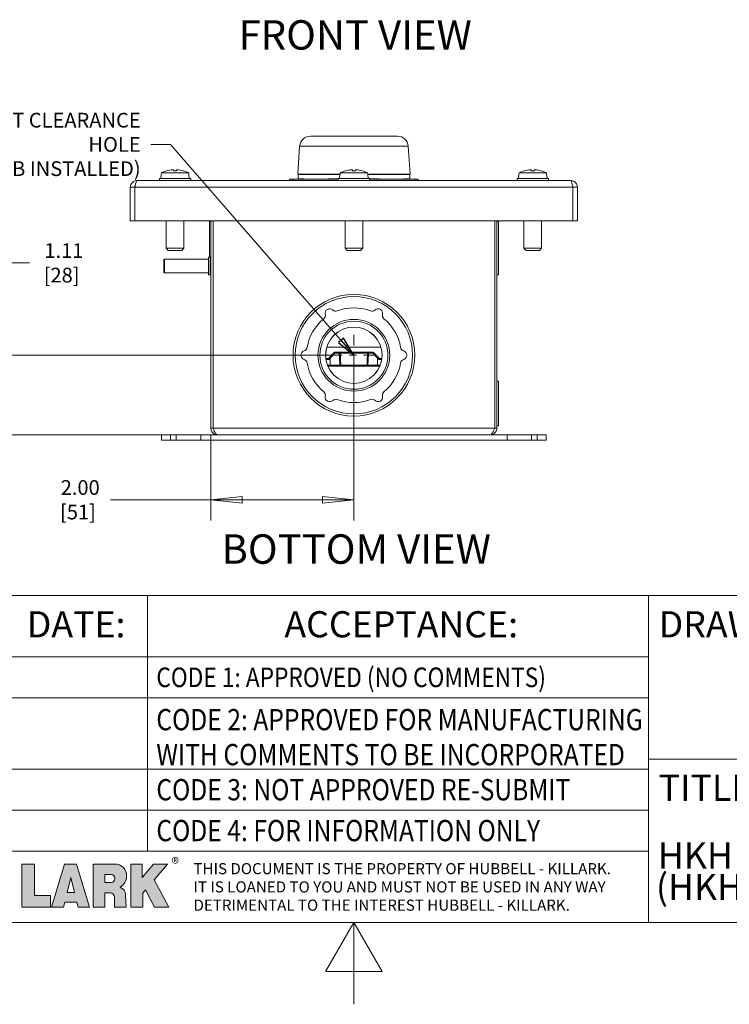
# Model space of a CAD drawing. Units: inches. Extents: x 0.5 to 49.8, y 0.5 to 38.3.
# Drawn here: x 20.5 to 30.4, y 0.6 to 14.4 of the extents above; entities that cross this region are included whole.
import ezdxf

# ---------------------------------------------------------------- set-up
doc = ezdxf.new("R2010")
doc.units = ezdxf.units.IN
doc.header["$LTSCALE"] = 4.571429
doc.header["$MEASUREMENT"] = 0
doc.linetypes.add('CHAIN', pattern=[0.7087, 0.4724, -0.0591, 0.1181, -0.0591])
for name, color, linetype, lineweight in [('256', 7, 'Continuous', 5), ('Border (ANSI)', 7, 'Continuous', 5), ('Center Mark (ANSI)', 7, 'Continuous', 5), ('Dimension (ANSI)', 7, 'Continuous', 5), ('Hatch (ANSI)', 7, 'Continuous', 5), ('Symbol (ANSI)', 7, 'Continuous', 5), ('Title (ANSI)', 7, 'Continuous', 5), ('Visible (ANSI)', 7, 'Continuous', 5), ('Visible Narrow (ANSI)', 7, 'Continuous', 5)]:
    doc.layers.add(name, color=color, linetype=linetype, lineweight=lineweight)
doc.styles.add('Label Text (ANSI)', font='tahoma.ttf')
doc.styles.add('Note Text (ANSI)', font='tahoma.ttf')
doc.styles.add('Text Style38', font='tahoma.ttf')
doc.styles.add('Text Style40', font='tahoma.ttf')
doc.styles.add('Text Style867', font='tahoma.ttf')
doc.dimstyles.new('Default (ANSI)', dxfattribs={"dimscale": 4.571429, "dimtxt": 0.045, "dimasz": 0.096, "dimexe": 0.063, "dimexo": 0.001, "dimgap": 0.031, "dimtad": 0, "dimtih": 1, "dimtoh": 1, "dimrnd": 1e-08, "dimzin": 4, "dimdsep": 46, "dimtxsty": 'Note Text (ANSI)', "dimblk": 'Filled-2', "dimcen": 0.09, "dimdle": 0.394, "dimclrd": 256, "dimclre": 256, "dimclrt": 256, "dimadec": 0, "dimazin": 1, "dimtfac": 2.666667, "dimtofl": 0, "dimtmove": 0, "dimatfit": 3, "dimldrblk": 'Filled-1', "dimfxl": 1, "dimtolj": 1, "dimtzin": 4, "dimlwd": -1, "dimlwe": -1, "dimarcsym": 0})
doc.dimstyles.new('Default (ANSI)$7', dxfattribs={"dimscale": 4.571429, "dimtxt": 0.045, "dimasz": 0.06, "dimexe": 0.063, "dimexo": 0.001, "dimgap": 0.031, "dimtad": 0, "dimtih": 1, "dimtoh": 1, "dimrnd": 1e-08, "dimzin": 4, "dimdsep": 46, "dimtxsty": 'Note Text (ANSI)', "dimblk": 'Filled-2', "dimcen": 0.09, "dimdle": 0.394, "dimclrd": 256, "dimclre": 256, "dimclrt": 256, "dimadec": 0, "dimazin": 1, "dimtfac": 2.666667, "dimtofl": 0, "dimtmove": 0, "dimatfit": 3, "dimldrblk": 'Filled-1', "dimfxl": 1, "dimtolj": 1, "dimtzin": 4, "dimlwd": -1, "dimlwe": -1, "dimarcsym": 0})

# ---------------------------------------------------------------- blocks, each defined once
blk = doc.blocks.new('Title Blocks International-A-SIZE-Killark')
at = {"layer": 'Hatch (ANSI)'}
for points in [[(14.529, 5.707), (14.4801, 5.707), (14.4801, 5.8034), (14.4421, 5.8034), (14.4421, 5.6712), (14.529, 5.6712)], [(14.8468, 5.7555), (14.8867, 5.8032), (14.8442, 5.8032), (14.8098, 5.762), (14.8098, 5.8034), (14.7753, 5.8034), (14.7753, 5.6712), (14.8117, 5.6712), (14.8117, 5.7138), (14.8202, 5.724), (14.8479, 5.6712), (14.891, 5.6712)]]:
    blk.add_hatch(color=256, dxfattribs=at).paths.add_polyline_path(points)
h = blk.add_hatch(color=256, dxfattribs=at)
h.paths.add_polyline_path([(14.5914, 5.7622), (14.58, 5.7164), (14.6028, 5.7164)], flags=0)
h.paths.add_polyline_path([(14.5329, 5.6712), (14.5687, 5.6712), (14.5732, 5.6865), (14.6095, 5.6865), (14.6141, 5.6712), (14.6491, 5.6712), (14.6093, 5.8034), (14.5726, 5.8034)])
h = blk.add_hatch(color=256, dxfattribs=at)
edge = h.paths.add_edge_path(flags=0)
edge.add_line((14.6952, 5.7713), (14.7154, 5.7713))
edge.add_ellipse((14.7154, 5.7592), major_axis=(0, -0.0121), ratio=0.9, start_angle=0, end_angle=180, ccw=False)
edge.add_line((14.7154, 5.7471), (14.6952, 5.7471))
edge.add_line((14.6952, 5.7471), (14.6952, 5.7713))
edge = h.paths.add_edge_path()
edge.add_arc((14.7262, 5.7674), 0.036, 357.7659, 450)
edge.add_line((14.7262, 5.8034), (14.6603, 5.8034))
edge.add_line((14.6603, 5.8034), (14.6603, 5.6712))
edge.add_line((14.6603, 5.6712), (14.6952, 5.6712))
edge.add_line((14.6952, 5.6712), (14.6952, 5.715))
edge.add_line((14.6952, 5.715), (14.7124, 5.715))
edge.add_ellipse((14.7124, 5.701), major_axis=(0, 0.014), ratio=0.9, start_angle=270, end_angle=360, ccw=False)
edge.add_line((14.7251, 5.701), (14.7251, 5.6712))
edge.add_line((14.7251, 5.6712), (14.7608, 5.6712))
edge.add_line((14.7608, 5.6712), (14.759, 5.7095))
edge.add_arc((14.7328, 5.7083), 0.0263, 2.6064, 68.4847)
edge.add_arc((14.7215, 5.7676), 0.0406, 300.9055, 357.7659)
at = {"layer": '256', "color": 7, "linetype": 'Continuous'}
for p, q in [((14.8468, 5.7555), (14.8867, 5.8032)), ((14.6952, 5.7713), (14.6952, 5.7471)), ((14.891, 5.6712), (14.8468, 5.7555)), ((14.4801, 5.707), (14.529, 5.707))]:
    blk.add_line(p, q, dxfattribs=at)
for centre, radius, start, end in [((14.7262, 5.7674), 0.036, 357.7659, 90), ((14.7215, 5.7676), 0.0406, 300.9055, 357.7659), ((14.7328, 5.7083), 0.0263, 2.6064, 68.4847)]:
    blk.add_arc(centre, radius, start, end, dxfattribs=at)
for centre, major_axis, start_param in [((14.7154, 5.7592), (0, 0.0121), 3.141593), ((14.7124, 5.701), (0, 0.014), 4.712389)]:
    blk.add_ellipse(centre, major_axis=major_axis, ratio=0.9, start_param=start_param, end_param=6.283185, dxfattribs=at)
at = {"layer": 'Title (ANSI)'}
for p, q in [((12.7015, 6.6244), (20.5765, 6.6244)), ((14.8265, 6.6244), (14.8265, 5.8432)), ((16.3578, 6.6244), (16.3578, 5.6244)), ((12.7015, 6.4369), (16.3578, 6.4369)), ((14.389, 6.3119), (16.3578, 6.3119)), ((16.3578, 6.1244), (20.5765, 6.1244)), ((14.389, 6.0932), (16.3578, 6.0932)), ((14.389, 5.9682), (16.3578, 5.9682)), ((12.4515, 5.8432), (16.3578, 5.8432)), ((14.4421, 5.8034), (14.4801, 5.8034)), ((14.4421, 5.6712), (14.4421, 5.8034)), ((14.4801, 5.707), (14.4801, 5.8034)), ((14.5329, 5.6712), (14.5726, 5.8034)), ((14.5726, 5.8034), (14.6093, 5.8034)), ((14.6093, 5.8034), (14.6491, 5.6712)), ((14.6603, 5.6712), (14.6603, 5.8034)), ((14.6603, 5.8034), (14.7262, 5.8034)), ((14.7753, 5.8034), (14.8098, 5.8034)), ((14.7753, 5.8034), (14.7753, 5.6712)), ((14.8098, 5.8034), (14.8098, 5.762)), ((14.8098, 5.762), (14.8442, 5.8032)), ((14.8442, 5.8032), (14.8867, 5.8032)), ((14.5914, 5.7622), (14.58, 5.7164)), ((14.5914, 5.7622), (14.6028, 5.7164)), ((14.6952, 5.7713), (14.7154, 5.7713)), ((14.6952, 5.7471), (14.7154, 5.7471)), ((14.8117, 5.7138), (14.8202, 5.724)), ((14.8479, 5.6712), (14.8202, 5.724)), ((14.529, 5.707), (14.529, 5.6712)), ((14.58, 5.7164), (14.6028, 5.7164)), ((14.6952, 5.6712), (14.6952, 5.715)), ((14.6952, 5.715), (14.7124, 5.715)), ((14.7251, 5.6712), (14.7251, 5.701)), ((14.7608, 5.6712), (14.759, 5.7095)), ((14.8117, 5.7138), (14.8117, 5.6712)), ((14.4421, 5.6712), (14.529, 5.6712)), ((14.5329, 5.6712), (14.5687, 5.6712)), ((14.5687, 5.6712), (14.5732, 5.6865)), ((14.5732, 5.6865), (14.6095, 5.6865)), ((14.6141, 5.6712), (14.6095, 5.6865)), ((14.6141, 5.6712), (14.6491, 5.6712)), ((14.6603, 5.6712), (14.6952, 5.6712)), ((14.7251, 5.6712), (14.7608, 5.6712)), ((14.7753, 5.6712), (14.8117, 5.6712)), ((14.8479, 5.6712), (14.891, 5.6712))]:
    blk.add_line(p, q, dxfattribs=at)
at = {"layer": 'Title (ANSI)', "style": 'Note Text (ANSI)'}
for s, insert, char_height, attachment_point in [('\\fTahoma|b0|i0;\\H0.0800;DATE:', (14.6078, 6.5366), 0.08, 5), ('\\fTahoma|b0|i0;\\H0.0800; ACCEPTANCE:', (15.5896, 6.5366), 0.08, 5), ('\\fTahoma|b0|i0;\\H0.0800;DRAWN BY:', (16.389, 6.5366), 0.08, 4), ('\\fTahoma|b0|i0;\\W0.85;\\H0.0600;CODE 1: APPROVED (NO COMMENTS)', (14.853, 6.3744), 0.06, 4), ('\\fTahoma|b0|i0;\\W0.85;\\H0.0650;CODE 3: NOT APPROVED RE-SUBMIT', (14.853, 6.0307), 0.065, 4), ('\\fTahoma|b0|i0;\\H0.0800;TITLE:', (16.389, 6.0366), 0.08, 4), ('\\fTahoma|b0|i0;\\W0.85;\\H0.0650;CODE 4: FOR INFORMATION ONLY', (14.853, 5.9057), 0.065, 4), ('\\fTahoma|b0|i0;\\H0.0350;®', (14.9107, 5.8049), 0.035, 5)]:
    blk.add_mtext(s, dxfattribs=dict(at, insert=insert, char_height=char_height, attachment_point=attachment_point))
at = {"layer": 'Title (ANSI)', "insert": (14.853, 6.1915), "char_height": 0.065, "attachment_point": 4, "line_spacing_factor": 0.987884, "style": 'Note Text (ANSI)'}
blk.add_mtext('\\fTahoma|b0|i0;\\W0.85;\\H0.0650;CODE 2: APPROVED FOR MANUFACTURING\\PWITH COMMENTS TO BE INCORPORATED', dxfattribs=at)
at = {"layer": 'Title (ANSI)', "attachment_point": 4, "line_spacing_factor": 0.987884, "style": 'Note Text (ANSI)'}
for s, insert, char_height, width in [('\\fTahoma|b0|i0;\\H0.0800;HKH MODIFIED ENCLOSURE\\P ', (16.3865, 5.8036), 0.08, 2.134447), ('\\fTahoma|b0|i1;\\H0.0340;THIS DOCUMENT IS THE PROPERTY OF HUBBELL - KILLARK.\\PIT IS LOANED TO YOU AND MUST NOT BE USED IN ANY WAY\\PDETRIMENTAL TO THE INTEREST HUBBELL - KILLARK.', (14.9667, 5.7334), 0.034, 1.407136)]:
    blk.add_mtext(s, dxfattribs=dict(at, insert=insert, char_height=char_height, width=width))
at = {"layer": 'Title (ANSI)'}
for tag, p, height, style in [('PART_NUMBER_001', (18.1842, 6.4071), 0.07, 'Text Style867'), ('ETO_CREATION_DATE_001', (17.4357, 6.2263), 0.1, 'Text Style38'), ('SALES_ORDER_NO._001', (18.1842, 6.1768), 0.07, 'Text Style867'), ('SALES_ORDER_LINE_ITEM_NO._001', (20.1242, 6.1709), 0.07, 'Text Style867'), ('Sheet_Number_001', (19.8414, 5.8242), 0.1, 'Text Style38'), ('Number_of_sheets_001', (20.3372, 5.8234), 0.1, 'Text Style38'), ('REVISION_NUMBER_001', (12.535, 5.6897), 0.1, 'Text Style38'), ('DESCRIPTION_001', (16.3807, 5.6933), 0.08, 'Text Style40')]:
    blk.add_attdef(tag, p, '', height=height, dxfattribs=dict(at, style=style))
blk = doc.blocks.new('Borders ETO - Border')
at = {"layer": 'Border (ANSI)'}
for p, q in [((0.38, 0.38), (10.62, 0.38)), ((5.5, 0.38), (5.4134, 0.23)), ((5.5, 0.38), (5.5866, 0.23)), ((5.5, 0.38), (5.5, 0.13)), ((5.5866, 0.23), (5.4134, 0.23))]:
    blk.add_line(p, q, dxfattribs=at)
blk = doc.blocks.new('Filled-1')
at = {"color": 0}
for p, q in [((0, 0), (-1, 0.167)), ((-1, 0.167), (-1, -0.167)), ((-1, 0), (0, 0)), ((-1, -0.167), (0, 0))]:
    blk.add_line(p, q, dxfattribs=at)
at = {"color": 0, "flags": 128}
blk.add_lwpolyline([(-1, -0.167), (0, 0), (-1, 0.167), (-1, -0.167)], dxfattribs=at)
at = {"color": 0}
blk.add_solid([(-1, -0.167), (0, 0), (-1, 0.167), (-1, -0.167)], dxfattribs=at)
blk = doc.blocks.new('Filled-2')
at = {"color": 0}
for p, q in [((0, 0), (-1, 0.104)), ((-1, 0.104), (-1, -0.104)), ((-1, 0), (0, 0)), ((-1, -0.104), (0, 0))]:
    blk.add_line(p, q, dxfattribs=at)
at = {"color": 0, "flags": 128}
blk.add_lwpolyline([(-1, -0.104), (0, 0), (-1, 0.104), (-1, -0.104)], dxfattribs=at)
at = {"color": 0}
blk.add_solid([(-1, -0.104), (0, 0), (-1, 0.104), (-1, -0.104)], dxfattribs=at)
blk = doc.blocks.new('*D24')
at = {"layer": 'Defpoints', "color": 0, "transparency": 16777216}
for p in [(20.17, 9.668), (24.857, 9.668), (22.857, 8.555)]:
    blk.add_point(p, dxfattribs=at)
at = {"layer": 'Dimension (ANSI)', "transparency": 16777216}
for p, q in [((20.17, 10.107), (20.17, 10.96)), ((20.17, 10.96), (20.609, 10.96)), ((24.853, 9.668), (19.882, 9.668)), ((22.853, 8.555), (19.882, 8.555)), ((20.17, 8.116), (20.17, 7.677))]:
    blk.add_line(p, q, dxfattribs=at)
at = {"layer": 'Dimension (ANSI)', "transparency": 16777216, "xscale": 0.4388571466718404, "yscale": 0.4388571466718404, "zscale": 0.4388571466718404}
for p, rotation in [((20.17, 9.668), 270), ((20.17, 8.555), 90)]:
    blk.add_blockref('Filled-2', p, dxfattribs=dict(at, rotation=rotation))
at = {"layer": 'Dimension (ANSI)', "transparency": 16777216, "insert": (21.058, 10.96), "char_height": 0.2057, "attachment_point": 5, "style": 'Note Text (ANSI)'}
blk.add_mtext('\\A1; 1.11\\P[28]', dxfattribs=at)
blk = doc.blocks.new('*D25')
at = {"layer": 'Defpoints', "color": 0, "transparency": 16777216}
for p in [(25.143, 9.668), (23.143, 8.555), (25.143, 7.648)]:
    blk.add_point(p, dxfattribs=at)
at = {"layer": 'Dimension (ANSI)', "transparency": 16777216}
for p, q in [((25.143, 9.664), (25.143, 7.36)), ((23.143, 8.55), (23.143, 7.36)), ((23.143, 7.648), (21.741, 7.648)), ((24.704, 7.648), (23.582, 7.648))]:
    blk.add_line(p, q, dxfattribs=at)
at = {"layer": 'Dimension (ANSI)', "transparency": 16777216, "xscale": 0.4388571466718404, "yscale": 0.4388571466718404, "zscale": 0.4388571466718404, "rotation": 180}
blk.add_blockref('Filled-2', (23.143, 7.648), dxfattribs=at)
at = {"layer": 'Dimension (ANSI)', "transparency": 16777216, "xscale": 0.4388571466718404, "yscale": 0.4388571466718404, "zscale": 0.4388571466718404}
blk.add_blockref('Filled-2', (25.143, 7.648), dxfattribs=at)
at = {"layer": 'Dimension (ANSI)', "transparency": 16777216, "insert": (21.286, 7.648), "char_height": 0.2057, "attachment_point": 5, "style": 'Note Text (ANSI)'}
blk.add_mtext('\\A1; 2.00\\P[51]', dxfattribs=at)

msp = doc.modelspace()

# ---------------------------------------------------------------- linework, layer by layer
at = {"layer": 'Center Mark (ANSI)', "linetype": 'CHAIN', "ltscale": 0.069341}
for p, q in [((25.14286, 9.95415), (25.14286, 9.38272)), ((25.42857, 9.66843), (24.85714, 9.66843))]:
    msp.add_line(p, q, dxfattribs=at)
at = {"layer": 'Visible (ANSI)'}
for p, q in [((24.53455, 12.73043), (25.75117, 12.73043)), ((24.38491, 12.5909), (24.35761, 12.20043)), ((25.9008, 12.5909), (25.9281, 12.20043)), ((22.62196, 12.26146), (22.62323, 12.247)), ((22.66375, 12.26146), (22.66249, 12.247)), ((25.12196, 12.26146), (25.12323, 12.247)), ((25.16375, 12.26146), (25.16249, 12.247)), ((27.62196, 12.26146), (27.62323, 12.247)), ((27.66375, 12.26146), (27.66249, 12.247)), ((22.42411, 12.14043), (22.86161, 12.14043)), ((22.42411, 12.11043), (22.42411, 12.14043)), ((22.44865, 12.20093), (22.44336, 12.14043)), ((22.44865, 12.20093), (22.45019, 12.20093)), ((22.45173, 12.21843), (22.45019, 12.20093)), ((22.45173, 12.21843), (22.83398, 12.21843)), ((22.66486, 12.247), (22.62086, 12.247)), ((22.83552, 12.20093), (22.83398, 12.21843)), ((22.83552, 12.20093), (22.83706, 12.20093)), ((22.83706, 12.20093), (22.84236, 12.14043)), ((22.86161, 12.11043), (22.86161, 12.14043)), ((24.28786, 12.13043), (24.24286, 12.13043)), ((24.24286, 12.11043), (24.24286, 12.13043)), ((24.28786, 12.13043), (24.92411, 12.13043)), ((24.35761, 12.20043), (24.94861, 12.20043)), ((24.94817, 12.19543), (24.36286, 12.19543)), ((24.36286, 12.13543), (24.36286, 12.19543)), ((24.44786, 12.13543), (24.36286, 12.13543)), ((24.44786, 12.13543), (24.44786, 12.13043)), ((24.92411, 12.13543), (24.78877, 12.13543)), ((24.78877, 12.13043), (24.78877, 12.13543)), ((25.36161, 12.14043), (24.92411, 12.14043)), ((24.92411, 12.14043), (24.92411, 12.11043)), ((24.94865, 12.20093), (24.94336, 12.14043)), ((24.94865, 12.20093), (24.95019, 12.20093)), ((24.95173, 12.21843), (24.95019, 12.20093)), ((24.95173, 12.21843), (25.33398, 12.21843)), ((25.16486, 12.247), (25.12086, 12.247)), ((25.33552, 12.20093), (25.33398, 12.21843)), ((25.33552, 12.20093), (25.33706, 12.20093)), ((25.33706, 12.20093), (25.34236, 12.14043)), ((25.33711, 12.20043), (25.9281, 12.20043)), ((25.92286, 12.19543), (25.33755, 12.19543)), ((25.36161, 12.14043), (25.36161, 12.11043)), ((25.49694, 12.13543), (25.36161, 12.13543)), ((25.36161, 12.13043), (25.99786, 12.13043)), ((25.49694, 12.13543), (25.49694, 12.13043)), ((25.92286, 12.13543), (25.83786, 12.13543)), ((25.83786, 12.13043), (25.83786, 12.13543)), ((25.92286, 12.13543), (25.92286, 12.19543)), ((26.04286, 12.13043), (25.99786, 12.13043)), ((26.04286, 12.11043), (26.04286, 12.13043)), ((27.42411, 12.14043), (27.86161, 12.14043)), ((27.42411, 12.11043), (27.42411, 12.14043)), ((27.44865, 12.20093), (27.44336, 12.14043)), ((27.44865, 12.20093), (27.45019, 12.20093)), ((27.45173, 12.21843), (27.45019, 12.20093)), ((27.45173, 12.21843), (27.83398, 12.21843)), ((27.66486, 12.247), (27.62086, 12.247)), ((27.83552, 12.20093), (27.83398, 12.21843)), ((27.83552, 12.20093), (27.83706, 12.20093)), ((27.83706, 12.20093), (27.84236, 12.14043)), ((27.86161, 12.11043), (27.86161, 12.14043)), ((22.08036, 12.01668), (22.01786, 12.01668)), ((22.01786, 12.01668), (22.01786, 11.54793)), ((22.08036, 12.01668), (22.08036, 11.54793)), ((22.08106, 11.54793), (22.08106, 12.01668)), ((22.11161, 12.11043), (28.17411, 12.11043)), ((28.20465, 12.01668), (28.20465, 11.54793)), ((28.20536, 12.01668), (28.20536, 11.54793)), ((28.20536, 12.01668), (28.26786, 12.01668)), ((28.26786, 11.54793), (28.26786, 12.01668)), ((22.08036, 11.54793), (22.01786, 11.54793)), ((28.20465, 11.54793), (22.08106, 11.54793)), ((22.51886, 11.54793), (22.51886, 11.16493)), ((22.76686, 11.54793), (22.76686, 11.16493)), ((23.14286, 11.54043), (23.12286, 11.54043)), ((23.12286, 11.04043), (23.12286, 11.54043)), ((23.14286, 11.54793), (23.14286, 8.64868)), ((23.17411, 8.64868), (23.17411, 11.54793)), ((25.01886, 11.54793), (25.01886, 11.16493)), ((25.26686, 11.54793), (25.26686, 11.16493)), ((27.11161, 11.54793), (27.11161, 8.64868)), ((27.14286, 8.64868), (27.14286, 11.54793)), ((27.14286, 11.54043), (27.16286, 11.54043)), ((27.16286, 11.54043), (27.16286, 10.79043)), ((27.51886, 11.54793), (27.51886, 11.16493)), ((27.76686, 11.54793), (27.76686, 11.16493)), ((28.20536, 11.54793), (28.26786, 11.54793)), ((22.51886, 11.16493), (22.76686, 11.16493)), ((22.54886, 11.13493), (22.51886, 11.16493)), ((22.73686, 11.13493), (22.76686, 11.16493)), ((25.01886, 11.16493), (25.26686, 11.16493)), ((25.04886, 11.13493), (25.01886, 11.16493)), ((25.23686, 11.13493), (25.26686, 11.16493)), ((27.51886, 11.16493), (27.76686, 11.16493)), ((27.54886, 11.13493), (27.51886, 11.16493)), ((27.73686, 11.13493), (27.76686, 11.16493)), ((22.73686, 11.13493), (22.54886, 11.13493)), ((23.11161, 10.79443), (23.11161, 11.03643)), ((23.11561, 11.04043), (23.13886, 11.04043)), ((25.23686, 11.13493), (25.04886, 11.13493)), ((27.73686, 11.13493), (27.54886, 11.13493)), ((22.48661, 11.00243), (22.49461, 11.01043)), ((22.48661, 10.82843), (22.48661, 11.00243)), ((22.49461, 11.01043), (22.49461, 10.82043)), ((22.49461, 11.01043), (23.11161, 11.01043)), ((22.48661, 10.82843), (22.49461, 10.82043)), ((22.49461, 10.82043), (23.11161, 10.82043)), ((23.11561, 10.79043), (23.13886, 10.79043)), ((23.14286, 10.79043), (23.13886, 10.79043)), ((27.14286, 10.79043), (27.16286, 10.79043)), ((24.76519, 9.77913), (25.52053, 9.77913)), ((24.86816, 9.70568), (24.79176, 9.62848)), ((25.40689, 9.71013), (24.87882, 9.71013)), ((25.49395, 9.62848), (25.41756, 9.70568)), ((24.7811, 9.62403), (24.75181, 9.62403)), ((24.81286, 9.51403), (24.78085, 9.51403)), ((24.81286, 9.51403), (24.94698, 9.51403)), ((25.31266, 9.51403), (24.97305, 9.51403)), ((25.04582, 9.51403), (25.04582, 9.51364)), ((25.04916, 9.51403), (25.04916, 9.51364)), ((25.23656, 9.51364), (25.04916, 9.51364)), ((25.23656, 9.51403), (25.23656, 9.51364)), ((25.2399, 9.51403), (25.2399, 9.51364)), ((25.33874, 9.51403), (25.47286, 9.51403)), ((25.50486, 9.51403), (25.47286, 9.51403)), ((25.5339, 9.62403), (25.50462, 9.62403)), ((27.14286, 9.30493), (27.16286, 9.30493)), ((27.16286, 9.30493), (27.16286, 8.67993)), ((27.14286, 8.67993), (27.16286, 8.67993)), ((22.45536, 8.55493), (22.58036, 8.55493)), ((22.45536, 8.48093), (22.45536, 8.55493)), ((22.65848, 8.55493), (22.58036, 8.55493)), ((22.65848, 8.48093), (22.65848, 8.55493)), ((22.65848, 8.55493), (23.00223, 8.55493)), ((23.00223, 8.55493), (23.00223, 8.48093)), ((27.28348, 8.55493), (23.00223, 8.55493)), ((23.17411, 8.64868), (23.14286, 8.64868)), ((27.11161, 8.64868), (27.14286, 8.64868)), ((27.28348, 8.48093), (27.28348, 8.55493)), ((27.28348, 8.55493), (27.62723, 8.55493)), ((27.62723, 8.55493), (27.62723, 8.48093)), ((27.70536, 8.55493), (27.62723, 8.55493)), ((27.70536, 8.55493), (27.83036, 8.55493)), ((27.83036, 8.48093), (27.83036, 8.55493)), ((22.58036, 8.48093), (22.45536, 8.48093)), ((22.58036, 8.48093), (22.65848, 8.48093)), ((23.00223, 8.48093), (22.65848, 8.48093)), ((23.00223, 8.48093), (27.28348, 8.48093)), ((27.62723, 8.48093), (27.28348, 8.48093)), ((27.62723, 8.48093), (27.70536, 8.48093)), ((27.83036, 8.48093), (27.70536, 8.48093))]:
    msp.add_line(p, q, dxfattribs=at)
for radius in [0.851, 0.50192, 0.47607, 0.3945, 0.39356]:
    msp.add_circle((25.14286, 9.66843), radius, dxfattribs=at)
for centre, radius, start, end in [((24.53455, 12.58043), 0.15, 90, 176), ((25.75117, 12.58043), 0.15, 4, 90), ((24.39683, 12.20543), 0.01, 270, 330), ((25.88888, 12.20543), 0.01, 210, 270), ((23.11561, 11.03643), 0.004, 90, 180), ((23.13886, 11.03643), 0.004, 0, 90), ((23.11561, 10.79443), 0.004, 180, 270), ((23.13886, 10.79443), 0.004, 270, 0), ((25.14286, 9.66843), 0.662, 69.483227, 110.516773), ((24.68218, 10.22761), 0.0625, 309.483227, 12.735027), ((24.80411, 10.25516), 0.0625, 47.264973, 192.735027), ((24.88893, 10.34698), 0.0625, 227.264973, 290.516773), ((25.39678, 10.34698), 0.0625, 249.483227, 312.735027), ((25.48161, 10.25516), 0.0625, 347.264973, 132.735027), ((25.60353, 10.22761), 0.0625, 167.264973, 230.516773), ((25.14286, 9.66843), 0.662, 129.483227, 170.516773), ((25.14286, 9.66843), 0.662, 9.483227, 50.516773), ((24.42826, 9.7878), 0.0625, 287.264973, 350.516773), ((25.85746, 9.7878), 0.0625, 189.483227, 252.735027), ((24.46536, 9.66843), 0.0625, 107.264973, 252.735028), ((24.87882, 9.69513), 0.015, 90, 135.3), ((25.40689, 9.69513), 0.015, 44.7, 90), ((25.82036, 9.66843), 0.0625, 287.264973, 72.735027), ((24.42826, 9.54906), 0.0625, 9.483227, 72.735026), ((25.14286, 9.66843), 0.662, 189.483227, 230.516773), ((24.7811, 9.63903), 0.015, 270, 315.3), ((25.50462, 9.63903), 0.015, 224.7, 270), ((25.14286, 9.66843), 0.662, 309.483227, 350.516773), ((25.85746, 9.54906), 0.0625, 107.264973, 170.516773), ((24.68218, 9.10926), 0.0625, 347.264973, 50.516773), ((24.80411, 9.0817), 0.0625, 167.264973, 312.735028), ((25.48161, 9.0817), 0.0625, 227.264973, 12.735027), ((25.60353, 9.10926), 0.0625, 129.483227, 192.735027), ((24.88893, 8.98989), 0.0625, 69.483227, 132.735026), ((25.14286, 9.66843), 0.662, 249.483227, 290.516773), ((25.39678, 8.98989), 0.0625, 47.264973, 110.516773)]:
    msp.add_arc(centre, radius, start, end, dxfattribs=at)
for centre, major_axis, ratio, start_param, end_param in [((22.64232, 11.83001), (0.41121, 0.1407), 0.99574825, 1.32445879, 1.50158061), ((22.66079, 11.83001), (-0.0379, 0.43296), 0.02982112, 0.08203211, 0.27299125), ((22.62493, 11.83001), (0.0379, 0.43296), 0.02982112, 6.01019406, 6.20115319), ((22.64339, 11.83001), (0.41121, -0.1407), 0.99574825, 1.64001205, 1.81713387), ((25.14232, 11.83001), (0.41121, 0.1407), 0.99574825, 1.32445879, 1.50158061), ((25.16079, 11.83001), (-0.0379, 0.43296), 0.02982112, 0.08203211, 0.27299125), ((25.12493, 11.83001), (0.0379, 0.43296), 0.02982112, 6.01019406, 6.20115319), ((25.14339, 11.83001), (0.41121, -0.1407), 0.99574825, 1.64001205, 1.81713387), ((27.64232, 11.83001), (0.41121, 0.1407), 0.99574825, 1.32445879, 1.50158061), ((27.66079, 11.83001), (-0.0379, 0.43296), 0.02982112, 0.08203211, 0.27299125), ((27.62493, 11.83001), (0.0379, 0.43296), 0.02982112, 6.01019406, 6.20115319), ((27.64339, 11.83001), (0.41121, -0.1407), 0.99574825, 1.64001205, 1.81713387), ((22.64331, 11.82844), (0, 0.43453), 0.99974587, 0.27391772, 0.45671593), ((22.64376, 11.82844), (0, 0.43494), 0.99073894, 0.26476537, 0.27727924), ((22.64196, 11.82844), (0, 0.43494), 0.99073894, 6.00590606, 6.01841994), ((22.6424, 11.82844), (0, 0.43453), 0.99974587, 5.82646938, 6.00926758), ((25.14331, 11.82844), (0, 0.43453), 0.99974587, 0.27391772, 0.45671593), ((25.14376, 11.82844), (0, 0.43494), 0.99073894, 0.26476537, 0.27727924), ((25.14196, 11.82844), (0, 0.43494), 0.99073894, 6.00590606, 6.01841994), ((25.1424, 11.82844), (0, 0.43453), 0.99974587, 5.82646938, 6.00926758), ((27.64331, 11.82844), (0, 0.43453), 0.99974587, 0.27391772, 0.45671593), ((27.64376, 11.82844), (0, 0.43494), 0.99073894, 0.26476537, 0.27727924), ((27.64196, 11.82844), (0, 0.43494), 0.99073894, 6.00590606, 6.01841994), ((27.6424, 11.82844), (0, 0.43453), 0.99974587, 5.82646938, 6.00926758)]:
    msp.add_ellipse(centre, major_axis=major_axis, ratio=ratio, start_param=start_param, end_param=end_param, dxfattribs=at)
for points, knots in [([(22.60672, 12.26142), (22.60857, 12.26158), (22.61056, 12.26172), (22.61424, 12.26191), (22.61593, 12.26196), (22.61863, 12.26197), (22.61982, 12.26193), (22.62145, 12.26177), (22.62189, 12.26164), (22.62196, 12.26147), (22.62197, 12.26145), (22.62196, 12.26142)], [0, 0, 0, 0, 0.0141482999, 0.0141482999, 0.0282965998, 0.0282965998, 0.04243521, 0.04243521, 0.0565738203, 0.0565738203, 0.0588097564, 0.0588097564, 0.0588097564, 0.0588097564]), ([(22.66375, 12.26142), (22.66371, 12.26158), (22.66403, 12.26172), (22.66545, 12.26191), (22.66654, 12.26196), (22.66908, 12.26197), (22.67071, 12.26193), (22.67429, 12.26177), (22.67626, 12.26164), (22.6784, 12.26147), (22.67869, 12.26145), (22.67899, 12.26142)], [0, 0, 0, 0, 0.0141482999, 0.0141482999, 0.0282965998, 0.0282965998, 0.04243521, 0.04243521, 0.0565738203, 0.0565738203, 0.0588097564, 0.0588097564, 0.0588097564, 0.0588097564]), ([(25.10672, 12.26142), (25.10857, 12.26158), (25.11056, 12.26172), (25.11424, 12.26191), (25.11593, 12.26196), (25.11863, 12.26197), (25.11982, 12.26193), (25.12145, 12.26177), (25.12189, 12.26164), (25.12196, 12.26147), (25.12197, 12.26145), (25.12196, 12.26142)], [0, 0, 0, 0, 0.0141482999, 0.0141482999, 0.0282965998, 0.0282965998, 0.04243521, 0.04243521, 0.0565738203, 0.0565738203, 0.0588097564, 0.0588097564, 0.0588097564, 0.0588097564]), ([(25.16375, 12.26142), (25.16371, 12.26158), (25.16403, 12.26172), (25.16545, 12.26191), (25.16654, 12.26196), (25.16908, 12.26197), (25.17071, 12.26193), (25.17429, 12.26177), (25.17626, 12.26164), (25.1784, 12.26147), (25.17869, 12.26145), (25.17899, 12.26142)], [0, 0, 0, 0, 0.0141482999, 0.0141482999, 0.0282965998, 0.0282965998, 0.04243521, 0.04243521, 0.0565738203, 0.0565738203, 0.0588097564, 0.0588097564, 0.0588097564, 0.0588097564]), ([(27.60672, 12.26142), (27.60857, 12.26158), (27.61056, 12.26172), (27.61424, 12.26191), (27.61593, 12.26196), (27.61863, 12.26197), (27.61982, 12.26193), (27.62145, 12.26177), (27.62189, 12.26164), (27.62196, 12.26147), (27.62197, 12.26145), (27.62196, 12.26142)], [0, 0, 0, 0, 0.0141482999, 0.0141482999, 0.0282965998, 0.0282965998, 0.04243521, 0.04243521, 0.0565738203, 0.0565738203, 0.0588097564, 0.0588097564, 0.0588097564, 0.0588097564]), ([(27.66375, 12.26142), (27.66371, 12.26158), (27.66403, 12.26172), (27.66545, 12.26191), (27.66654, 12.26196), (27.66908, 12.26197), (27.67071, 12.26193), (27.67429, 12.26177), (27.67626, 12.26164), (27.6784, 12.26147), (27.67869, 12.26145), (27.67899, 12.26142)], [0, 0, 0, 0, 0.0141482999, 0.0141482999, 0.0282965998, 0.0282965998, 0.04243521, 0.04243521, 0.0565738203, 0.0565738203, 0.0588097564, 0.0588097564, 0.0588097564, 0.0588097564]), ([(24.52269, 12.19543), (24.5227, 12.19543), (24.52271, 12.19543), (24.52305, 12.19544), (24.52339, 12.19566), (24.52402, 12.1965), (24.52432, 12.19711), (24.52481, 12.19862), (24.52501, 12.19945), (24.52518, 12.20043)], [-0.0003166114, -0.0003166114, -0.0003166114, -0.0003166114, 0, 0, 0.0125982678, 0.0125982678, 0.0244846447, 0.0244846447, 0.0342536865, 0.0342536865, 0.0342536865, 0.0342536865]), ([(24.75682, 12.20043), (24.75675, 12.20032), (24.75668, 12.20021), (24.75594, 12.19902), (24.75508, 12.19812), (24.75325, 12.19676), (24.75231, 12.19628), (24.75033, 12.19561), (24.74929, 12.19544), (24.74822, 12.19543), (24.74819, 12.19543), (24.74816, 12.19543)], [0.0079552184, 0.0079552184, 0.0079552184, 0.0079552184, 0.0089968386, 0.0089968386, 0.0190637486, 0.0190637486, 0.0279381638, 0.0279381638, 0.0369992097, 0.0369992097, 0.0372559263, 0.0372559263, 0.0372559263, 0.0372559263]), ([(25.53756, 12.19543), (25.53753, 12.19543), (25.5375, 12.19543), (25.53642, 12.19544), (25.53538, 12.19561), (25.5334, 12.19628), (25.53246, 12.19676), (25.53063, 12.19812), (25.52978, 12.19902), (25.52903, 12.20021), (25.52896, 12.20032), (25.5289, 12.20043)], [-0.0002577739, -0.0002577739, -0.0002577739, -0.0002577739, 0, 0, 0.0090983651, 0.0090983651, 0.0180093309, 0.0180093309, 0.0281177029, 0.0281177029, 0.0291636132, 0.0291636132, 0.0291636132, 0.0291636132]), ([(25.76053, 12.20043), (25.7607, 12.19945), (25.76091, 12.19862), (25.7614, 12.19711), (25.7617, 12.1965), (25.76233, 12.19566), (25.76267, 12.19544), (25.76301, 12.19543), (25.76302, 12.19543), (25.76302, 12.19543)], [0.0082912137, 0.0082912137, 0.0082912137, 0.0082912137, 0.0179695685, 0.0179695685, 0.0297456029, 0.0297456029, 0.0422269197, 0.0422269197, 0.0425405919, 0.0425405919, 0.0425405919, 0.0425405919]), ([(22.11161, 12.11043), (22.07638, 12.11043), (22.04205, 12.08873), (22.02693, 12.05692), (22.02098, 12.0444), (22.01786, 12.03054), (22.01786, 12.01668)], [0, 0, 0, 0, 1.12719708, 1.12719708, 1.12719708, 1.57079633, 1.57079633, 1.57079633, 1.57079633]), ([(22.08436, 12.0315), (22.08223, 12.0278), (22.08085, 12.02369), (22.08048, 12.01941), (22.0804, 12.0185), (22.08036, 12.01759), (22.08036, 12.01668)], [1.070547758, 1.070547758, 1.070547758, 1.070547758, 1.483474788, 1.483474788, 1.483474788, 1.570796327, 1.570796327, 1.570796327, 1.570796327]), ([(22.08106, 12.01668), (22.08837, 12.05191), (22.09568, 12.08624), (22.10298, 12.10136), (22.10586, 12.10731), (22.10873, 12.11043), (22.11161, 12.11043)], [0, 0, 0, 0, 1.12719708, 1.12719708, 1.12719708, 1.57079633, 1.57079633, 1.57079633, 1.57079633]), ([(28.17411, 12.11043), (28.18141, 12.11043), (28.18872, 12.08873), (28.19602, 12.05692), (28.1989, 12.0444), (28.20177, 12.03054), (28.20465, 12.01668)], [0, 0, 0, 0, 1.12719708, 1.12719708, 1.12719708, 1.57079633, 1.57079633, 1.57079633, 1.57079633]), ([(28.26786, 12.01668), (28.26786, 12.05191), (28.24616, 12.08624), (28.21434, 12.10136), (28.20182, 12.10731), (28.18797, 12.11043), (28.17411, 12.11043)], [0, 0, 0, 0, 1.12719708, 1.12719708, 1.12719708, 1.57079633, 1.57079633, 1.57079633, 1.57079633]), ([(28.20135, 12.0315), (28.20348, 12.0278), (28.20486, 12.02369), (28.20524, 12.01941), (28.20532, 12.0185), (28.20536, 12.01759), (28.20536, 12.01668)], [1.070547758, 1.070547758, 1.070547758, 1.070547758, 1.483474788, 1.483474788, 1.483474788, 1.570796327, 1.570796327, 1.570796327, 1.570796327]), ([(24.94698, 9.51403), (24.9484, 9.51403), (24.94984, 9.51403), (24.95526, 9.51403), (24.95913, 9.51403), (24.96525, 9.51403), (24.96764, 9.51403), (24.97096, 9.51403), (24.97209, 9.51403), (24.97305, 9.51403)], [0, 0, 0, 0, 0.0108568605, 0.0108568605, 0.0414990183, 0.0414990183, 0.065069909, 0.065069909, 0.0798017156, 0.0798017156, 0.0798017156, 0.0798017156]), ([(25.2399, 9.51364), (25.2399, 9.51364), (25.2393, 9.51364), (25.23753, 9.51364), (25.23708, 9.51364), (25.23656, 9.51364)], [-0.17491311, -0.17491311, -0.17491311, -0.17491311, -0.1244819517, -0.1244819517, -0.1099790512, -0.1099790512, -0.1099790512, -0.1099790512]), ([(25.31266, 9.51403), (25.31335, 9.51403), (25.31413, 9.51403), (25.31748, 9.51403), (25.32061, 9.51403), (25.32689, 9.51403), (25.32984, 9.51403), (25.33484, 9.51403), (25.3368, 9.51403), (25.33874, 9.51403)], [0, 0, 0, 0, 0.010631858, 0.010631858, 0.0413739103, 0.0413739103, 0.0650216429, 0.0650216429, 0.0798014757, 0.0798014757, 0.0798014757, 0.0798014757]), ([(23.14286, 8.64868), (23.14286, 8.61346), (23.16455, 8.57912), (23.19637, 8.56401), (23.20889, 8.55806), (23.22274, 8.55493), (23.23661, 8.55493)], [0, 0, 0, 0, 1.12719708, 1.12719708, 1.12719708, 1.57079633, 1.57079633, 1.57079633, 1.57079633]), ([(23.23661, 8.55493), (23.22166, 8.55493), (23.20671, 8.57663), (23.19176, 8.60845), (23.18587, 8.62097), (23.17999, 8.63482), (23.17411, 8.64868)], [0, 0, 0, 0, 1.12719708, 1.12719708, 1.12719708, 1.57079633, 1.57079633, 1.57079633, 1.57079633]), ([(27.11161, 8.64868), (27.09666, 8.61346), (27.08171, 8.57912), (27.06676, 8.56401), (27.06087, 8.55806), (27.05499, 8.55493), (27.04911, 8.55493)], [0, 0, 0, 0, 1.12719708, 1.12719708, 1.12719708, 1.57079633, 1.57079633, 1.57079633, 1.57079633]), ([(27.04911, 8.55493), (27.08433, 8.55493), (27.11867, 8.57663), (27.13378, 8.60845), (27.13973, 8.62097), (27.14286, 8.63482), (27.14286, 8.64868)], [0, 0, 0, 0, 1.12719708, 1.12719708, 1.12719708, 1.57079633, 1.57079633, 1.57079633, 1.57079633])]:
    msp.add_open_spline(points, degree=3, knots=knots, dxfattribs=at)
for points in [[(22.62081, 12.24664), (22.62082, 12.24688), (22.62083, 12.247), (22.62086, 12.247)], [(22.66486, 12.247), (22.66488, 12.247), (22.6649, 12.24688), (22.6649, 12.24664)], [(25.12081, 12.24664), (25.12082, 12.24688), (25.12083, 12.247), (25.12086, 12.247)], [(25.16486, 12.247), (25.16488, 12.247), (25.1649, 12.24688), (25.1649, 12.24664)], [(27.62081, 12.24664), (27.62082, 12.24688), (27.62083, 12.247), (27.62086, 12.247)], [(27.66486, 12.247), (27.66488, 12.247), (27.6649, 12.24688), (27.6649, 12.24664)], [(25.04915, 9.51364), (25.04724, 9.51364), (25.04582, 9.51364), (25.04582, 9.51364)]]:
    msp.add_open_spline(points, degree=3, dxfattribs=at)
at = {"layer": 'Visible Narrow (ANSI)'}
for p, q in [((25.9008, 12.5909), (24.38491, 12.5909)), ((22.62196, 12.26142), (22.62322, 12.247)), ((22.66375, 12.26142), (22.66249, 12.247)), ((25.12196, 12.26142), (25.12322, 12.247)), ((25.16375, 12.26142), (25.16249, 12.247)), ((27.62196, 12.26142), (27.62322, 12.247)), ((27.66375, 12.26142), (27.66249, 12.247)), ((22.6649, 12.24664), (22.62081, 12.24664)), ((24.28786, 12.11043), (24.28786, 12.13043)), ((25.1649, 12.24664), (25.12081, 12.24664)), ((25.99786, 12.11043), (25.99786, 12.13043)), ((27.6649, 12.24664), (27.62081, 12.24664)), ((28.20465, 12.01668), (22.08106, 12.01668)), ((23.11561, 10.79043), (23.11561, 11.04043)), ((23.13886, 10.79043), (23.13886, 11.04043)), ((24.81286, 9.62874), (24.87882, 9.6954)), ((24.87882, 9.6954), (24.87882, 9.71013)), ((24.87882, 9.6954), (24.93859, 9.6954)), ((24.93859, 9.71013), (24.93859, 9.6954)), ((25.33406, 9.69592), (24.95165, 9.69592)), ((25.34712, 9.6954), (25.34712, 9.71013)), ((25.34712, 9.6954), (25.40689, 9.6954)), ((25.40689, 9.71013), (25.40689, 9.6954)), ((25.40689, 9.6954), (25.47286, 9.62874)), ((24.78531, 9.6093), (24.75377, 9.6093)), ((24.77491, 9.52877), (24.81286, 9.52877)), ((24.81286, 9.52877), (24.81286, 9.62874)), ((24.81286, 9.52877), (24.81286, 9.51403)), ((24.94698, 9.52877), (24.81286, 9.52877)), ((24.94698, 9.52877), (24.94698, 9.51403)), ((24.96004, 9.52825), (25.32567, 9.52825)), ((25.33874, 9.51403), (25.33874, 9.52877)), ((25.47286, 9.52877), (25.33874, 9.52877)), ((25.47286, 9.52877), (25.47286, 9.62874)), ((25.47286, 9.52877), (25.47286, 9.51403)), ((25.47286, 9.52877), (25.5108, 9.52877)), ((25.53195, 9.6093), (25.50041, 9.6093)), ((22.58036, 8.48093), (22.58036, 8.55493)), ((23.17411, 8.64868), (27.11161, 8.64868)), ((27.70536, 8.48093), (27.70536, 8.55493))]:
    msp.add_line(p, q, dxfattribs=at)
msp.add_circle((25.14286, 9.66843), 0.821, dxfattribs=at)
for centre, major_axis, ratio, start_param, end_param in [((24.55721, 12.20543), (0, -0.01), 0.54463904, 5.23598776, 6.28318531), ((24.55721, 12.20543), (0, -0.01), 0.83085935, 0, 1.04719755), ((24.74816, 12.20543), (0, -0.01), 0.55996233, 0, 1.04719755), ((25.53756, 12.20543), (0, -0.01), 0.55996233, 5.23598776, 6.28318531), ((25.7285, 12.20543), (0, -0.01), 0.83085935, 5.23598776, 6.28318531), ((25.7285, 12.20543), (0, -0.01), 0.54463904, 0, 1.04719755), ((24.81286, 9.62848), (-0.01066, 0.01055), 0.0124061, 4.72466522, 6.28318531), ((24.87882, 9.69513), (-0.01066, 0.01055), 0.0124061, 4.72466522, 6.2831853), ((24.93859, 9.69513), (0, 0.015), 0.87200624, 4.76474886, 6.28318531), ((24.93859, 9.69513), (0.01498, 0.00075), 0.01743038, 0.51082626, 1.56991955), ((25.34712, 9.69513), (0, 0.015), 0.87200624, 0, 1.51843645), ((25.34712, 9.69513), (0.01498, -0.00075), 0.01743038, 1.57167311, 2.63076639), ((25.40689, 9.69513), (0.01066, 0.01055), 0.0124061, 0, 1.55852009), ((25.47286, 9.62848), (0.01066, 0.01055), 0.0124061, 0, 1.55852009), ((24.7811, 9.60903), (0, 0.015), 0.28065674, 4.72984227, 6.28318531), ((24.80242, 9.61793), (-0.01066, 0.01055), 0.07728037, 4.65919213, 6.28318531), ((24.97305, 9.52903), (0, -0.015), 0.86855567, 4.76474886, 6.28318531), ((25.31266, 9.52903), (0, -0.015), 0.86855567, 0, 1.51843645), ((25.48329, 9.61793), (0.01066, 0.01055), 0.07728037, 0, 1.62399317), ((25.50462, 9.60903), (0, 0.015), 0.28065674, 0, 1.55334303)]:
    msp.add_ellipse(centre, major_axis=major_axis, ratio=ratio, start_param=start_param, end_param=end_param, dxfattribs=at)
for points, knots in [([(24.93859, 9.6954), (24.93905, 9.68631), (24.9395, 9.67723), (24.94091, 9.64933), (24.94186, 9.63051), (24.9428, 9.61169), (24.94375, 9.59287), (24.9447, 9.57405), (24.94609, 9.54641), (24.94653, 9.53759), (24.94698, 9.52877)], [-0.500120697, -0.500120697, -0.500120697, -0.500120697, -0.430823838, -0.430823838, -0.287215892, -0.287215892, -0.287215892, -0.143607946, -0.143607946, -0.076296536, -0.076296536, -0.076296536, -0.076296536]), ([(24.96004, 9.52825), (24.95958, 9.53742), (24.95912, 9.54659), (24.95772, 9.57458), (24.95678, 9.5934), (24.95584, 9.61222), (24.9549, 9.63104), (24.95396, 9.64986), (24.95256, 9.67776), (24.95211, 9.68684), (24.95165, 9.69592)], [0.073634634, 0.073634634, 0.073634634, 0.073634634, 0.143607946, 0.143607946, 0.287215892, 0.287215892, 0.287215892, 0.430823838, 0.430823838, 0.500120697, 0.500120697, 0.500120697, 0.500120697]), ([(25.33406, 9.69592), (25.33361, 9.68684), (25.33315, 9.67776), (25.33176, 9.64986), (25.33082, 9.63104), (25.32987, 9.61222), (25.32893, 9.5934), (25.32799, 9.57458), (25.32659, 9.54659), (25.32613, 9.53742), (25.32567, 9.52825)], [-0.500120697, -0.500120697, -0.500120697, -0.500120697, -0.430823838, -0.430823838, -0.287215892, -0.287215892, -0.287215892, -0.143607946, -0.143607946, -0.073634634, -0.073634634, -0.073634634, -0.073634634]), ([(25.33874, 9.52877), (25.33918, 9.53759), (25.33962, 9.54641), (25.34102, 9.57405), (25.34196, 9.59287), (25.34291, 9.61169), (25.34386, 9.63051), (25.34481, 9.64933), (25.34621, 9.67723), (25.34667, 9.68631), (25.34712, 9.6954)], [0.076296536, 0.076296536, 0.076296536, 0.076296536, 0.143607946, 0.143607946, 0.287215892, 0.287215892, 0.287215892, 0.430823838, 0.430823838, 0.500120697, 0.500120697, 0.500120697, 0.500120697]), ([(24.78531, 9.6093), (24.78785, 9.6093), (24.79043, 9.60973), (24.79541, 9.61149), (24.7978, 9.6128), (24.80136, 9.61561), (24.80264, 9.61684), (24.8038, 9.61819)], [-0.0610684079, -0.0610684079, -0.0610684079, -0.0610684079, -0.0377893532, -0.0377893532, -0.0145343666, -0.0145343666, 0, 0, 0, 0]), ([(24.96004, 9.52825), (24.95956, 9.52826), (24.959, 9.52827), (24.95733, 9.52832), (24.95614, 9.52836), (24.95307, 9.52849), (24.95113, 9.52857), (24.94841, 9.5287), (24.94769, 9.52874), (24.94698, 9.52877)], [-0.0798017156, -0.0798017156, -0.0798017156, -0.0798017156, -0.065069909, -0.065069909, -0.0414990183, -0.0414990183, -0.0108568605, -0.0108568605, 0, 0, 0, 0]), ([(25.33874, 9.52877), (25.33776, 9.52872), (25.33678, 9.52868), (25.33428, 9.52856), (25.3328, 9.52849), (25.32965, 9.52837), (25.32808, 9.52831), (25.32641, 9.52826), (25.32602, 9.52826), (25.32567, 9.52825)], [-0.0798014757, -0.0798014757, -0.0798014757, -0.0798014757, -0.0650216429, -0.0650216429, -0.0413739103, -0.0413739103, -0.010631858, -0.010631858, 0, 0, 0, 0]), ([(25.48191, 9.61819), (25.48366, 9.61616), (25.48566, 9.61442), (25.4902, 9.61152), (25.49278, 9.61045), (25.49708, 9.60948), (25.49876, 9.6093), (25.50041, 9.6093)], [-0.0610606394, -0.0610606394, -0.0610606394, -0.0610606394, -0.0392008427, -0.0392008427, -0.0150772472, -0.0150772472, 0, 0, 0, 0])]:
    msp.add_open_spline(points, degree=3, knots=knots, dxfattribs=at)
for points in [[(24.8038, 9.61819), (24.80681, 9.6217), (24.80983, 9.62522), (24.81286, 9.62874)], [(25.47286, 9.62874), (25.47588, 9.62522), (25.4789, 9.6217), (25.48191, 9.61819)]]:
    msp.add_open_spline(points, degree=3, dxfattribs=at)

# ---------------------------------------------------------------- block references
at = {"xscale": 4.571428571428571, "yscale": 4.571428571428571, "zscale": 4.571428571428571}
msp.add_blockref('Borders ETO - Border', (0, 0), dxfattribs=at)
ref = msp.add_blockref('Title Blocks International-A-SIZE-Killark', (-45.51805, -23.9744), dxfattribs=dict(xscale=4.571428571428571, yscale=4.571428571428571, zscale=4.571428571428571))
ref.add_attrib('DESCRIPTION_001', '(HKHMOD000026)', (29.365, 2.05219), dxfattribs={"layer": 'Title (ANSI)', "height": 0.3657143, "style": 'Text Style40'})

# ---------------------------------------------------------------- texts
at = {"layer": 'Symbol (ANSI)', "attachment_point": 7, "style": 'Label Text (ANSI)'}
for s, insert, char_height in [('FRONT VIEW', (23.53012, 13.81231), 0.411429), ('BOTTOM VIEW', (23.2919, 6.62481), 0.4114286)]:
    msp.add_mtext(s, dxfattribs=dict(at, insert=insert, char_height=char_height))
at = {"layer": 'Symbol (ANSI)', "insert": (22.1622, 12.61584), "char_height": 0.2057143, "width": 3.38445, "attachment_point": 6, "line_spacing_factor": 0.987884, "style": 'Note Text (ANSI)'}
msp.add_mtext('\\A1;3/4 NPT CLEARANCE HOLE\\P(HUB INSTALLED)', dxfattribs=at)

# ---------------------------------------------------------------- dimensions: what is measured, and where the dimension line sits
at = {"layer": 'Dimension (ANSI)'}
for base, p1, p2, angle, text, override, picture, middle in [((20.17003, 9.66843), (22.85714, 8.55493), (24.85714, 9.66843), 90, ' <>\\X[28]', {"dimgap": 0.031, "dimdec": 2, "dimpost": '\\X', "dimtol": 0, "dimlim": 0, "dimtp": 0, "dimtm": 0, "dimtdec": 2, "dimatfit": 1}, '*D24', (21.05786, 10.95978)), ((25.14286, 7.64786), (23.14286, 8.55493), (25.14286, 9.66843), 180, ' <>\\X[51]', {"dimgap": 0.031, "dimtih": 0, "dimtoh": 0, "dimdec": 2, "dimpost": '\\X', "dimtol": 0, "dimlim": 0, "dimtp": 0, "dimtm": 0, "dimtdec": 2, "dimatfit": 2}, '*D25', (21.28643, 7.64786))]:
    dim = msp.add_linear_dim(base=base, p1=p1, p2=p2, angle=angle, text=text, dimstyle='Default (ANSI)', override=override, dxfattribs=at)
    dim.commit()
    dim.dimension.update_dxf_attribs({"geometry": picture, "text_midpoint": middle, "dimtype": 160})

# ---------------------------------------------------------------- leaders
at = {"layer": 'Symbol (ANSI)', "annotation_type": 0, "has_hookline": 1, "hookline_direction": 1, "text_width": 3.36244}
msp.add_leader([(25.14286, 9.66843), (22.5782, 12.61584), (22.30391, 12.61584)], dimstyle='Default (ANSI)$7', override={"dimtad": 0}, dxfattribs=at)

doc.saveas('drawing.dxf')
